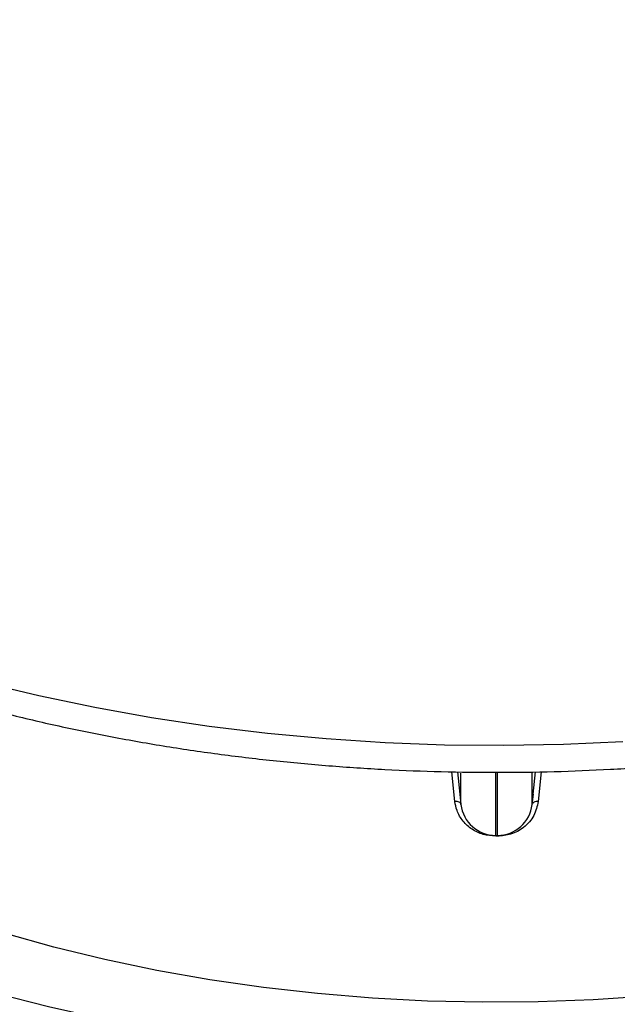
# Model space of a CAD drawing. Units: millimetres. Extents: x 499 to 21123, y 350 to 12781.
# Drawn here: x 9527 to 9576, y 6592 to 6674 of the extents above; entities that cross this region are included whole.
import ezdxf

# ---------------------------------------------------------------- set-up
doc = ezdxf.new("R2010")
doc.units = ezdxf.units.MM
doc.header["$LTSCALE"] = 50

msp = doc.modelspace()

# ---------------------------------------------------------------- linework, layer by layer
at = {"color": 7, "linetype": 'Continuous', "lineweight": 25}
for p, q in [((9562.7, 6608.872), (9562.446, 6611.342)), ((9562.925, 6611.336), (9563.117, 6609.477)), ((9563.205, 6608.617), (9563.205, 6611.233)), ((9566.096, 6606.041), (9566.096, 6611.295)), ((9566.241, 6606.041), (9566.241, 6611.293)), ((9569.132, 6608.617), (9569.132, 6611.234)), ((9569.22, 6609.477), (9569.412, 6611.337)), ((9569.891, 6611.343), (9569.637, 6608.872)), ((9563.106, 6609.476), (9563.205, 6608.617)), ((9569.132, 6608.617), (9569.231, 6609.476)), ((9566.096, 6606.041), (9566.241, 6606.041)), ((9566.24, 6605.979), (9566.097, 6605.979))]:
    msp.add_line(p, q, dxfattribs=at)
at = {"color": 7, "linetype": 'Continuous', "lineweight": 25, "flags": 128}
for points in [[(9523.55, 6618.777), (9528.113, 6617.677), (9532.761, 6616.702), (9537.484, 6615.855), (9542.271, 6615.138), (9547.111, 6614.552), (9551.993, 6614.099), (9556.907, 6613.78), (9561.842, 6613.594), (9566.787, 6613.544), (9571.73, 6613.628), (9576.661, 6613.847)], [(9563.202, 6608.648), (9563.19, 6608.681), (9563.158, 6608.731), (9563.11, 6608.776), (9563.048, 6608.813), (9562.973, 6608.842), (9562.888, 6608.862), (9562.796, 6608.872), (9562.7, 6608.872)], [(9569.637, 6608.872), (9569.541, 6608.872), (9569.449, 6608.862), (9569.365, 6608.842), (9569.29, 6608.813), (9569.227, 6608.776), (9569.179, 6608.731), (9569.147, 6608.681), (9569.135, 6608.648)], [(9566.097, 6606.041), (9566.097, 6606.035), (9566.097, 6605.979)], [(9566.24, 6605.979), (9566.24, 6606.035), (9566.24, 6606.041)], [(9580.455, 6588.109), (9575.712, 6587.772), (9570.946, 6587.569), (9566.169, 6587.501), (9561.391, 6587.569), (9556.625, 6587.772), (9551.882, 6588.109), (9547.173, 6588.581), (9542.51, 6589.186), (9537.904, 6589.921), (9533.367, 6590.787), (9528.908, 6591.78), (9524.539, 6592.898), (9520.27, 6594.138), (9516.112, 6595.498), (9512.075, 6596.974), (9508.167, 6598.562), (9504.4, 6600.26), (9500.781, 6602.062), (9497.32, 6603.964)], [(9578.773, 6592.679), (9574.205, 6592.372), (9569.617, 6592.201), (9565.019, 6592.167), (9560.424, 6592.27), (9555.845, 6592.509), (9551.293, 6592.883), (9546.78, 6593.393), (9542.319, 6594.036), (9537.921, 6594.81), (9533.598, 6595.715), (9529.361, 6596.746), (9525.222, 6597.902)]]:
    msp.add_lwpolyline(points, dxfattribs=at)
at = {"color": 7, "linetype": 'Continuous', "lineweight": 25}
for centre, start, end in [((9566.096, 6608.951), 186.6032, 270), ((9566.241, 6608.951), 270, 353.3968)]:
    msp.add_arc(centre, 2.91, start, end, dxfattribs=at)
for points, knots in [([(9461.49, 6673.903), (9461.504, 6673.063), (9461.532, 6671.274), (9461.833, 6668.544), (9462.336, 6665.719), (9463.052, 6662.913), (9463.974, 6660.13), (9465.104, 6657.375), (9466.438, 6654.652), (9467.977, 6651.968), (9469.718, 6649.326), (9471.658, 6646.735), (9473.794, 6644.198), (9476.121, 6641.724), (9478.635, 6639.317), (9481.328, 6636.983), (9484.196, 6634.727), (9487.23, 6632.554), (9490.425, 6630.469), (9493.773, 6628.476), (9497.265, 6626.578), (9500.895, 6624.78), (9504.655, 6623.083), (9508.536, 6621.491), (9512.531, 6620.007), (9516.632, 6618.632), (9520.83, 6617.37), (9525.117, 6616.222), (9529.484, 6615.19), (9533.923, 6614.276), (9538.425, 6613.481), (9542.981, 6612.806), (9547.583, 6612.254), (9552.221, 6611.823), (9556.886, 6611.516), (9561.569, 6611.332), (9566.261, 6611.273), (9570.953, 6611.337), (9575.635, 6611.526), (9580.299, 6611.838), (9584.935, 6612.273), (9589.535, 6612.831), (9594.088, 6613.51), (9598.587, 6614.309), (9603.023, 6615.228), (9607.386, 6616.264), (9611.669, 6617.416), (9615.863, 6618.683), (9619.959, 6620.061), (9623.95, 6621.549), (9627.828, 6623.146), (9631.584, 6624.847), (9635.211, 6626.651), (9638.702, 6628.554), (9642.049, 6630.555), (9645.245, 6632.649), (9648.282, 6634.832), (9651.153, 6637.102), (9653.852, 6639.453), (9656.372, 6641.881), (9658.706, 6644.381), (9660.847, 6646.947), (9662.792, 6649.572), (9664.534, 6652.251), (9666.07, 6654.975), (9667.396, 6657.738), (9668.51, 6660.532), (9669.411, 6663.351), (9670.101, 6666.186), (9670.569, 6669.033), (9670.825, 6671.604), (9670.832, 6673.225), (9670.835, 6673.895)], [0, 0, 0, 0, 0.0122363, 0.0260508, 0.0398776, 0.0537361, 0.0676434, 0.0816132, 0.0956547, 0.1097726, 0.1239669, 0.138234, 0.1525669, 0.1669569, 0.1813939, 0.1958678, 0.2103693, 0.2248898, 0.2394221, 0.2539605, 0.2684995, 0.2830356, 0.2975665, 0.3120907, 0.3266074, 0.3411162, 0.3556171, 0.3701102, 0.3845961, 0.3990752, 0.4135483, 0.4280162, 0.4424795, 0.4569392, 0.4713962, 0.4858512, 0.5003053, 0.5147592, 0.5292138, 0.5436698, 0.558128, 0.5725895, 0.5870551, 0.6015257, 0.6160022, 0.6304854, 0.6449761, 0.659475, 0.6739828, 0.6885, 0.7030267, 0.7175631, 0.7321088, 0.746663, 0.7612242, 0.7757902, 0.7903572, 0.8049197, 0.8194718, 0.8340059, 0.8485131, 0.8629834, 0.8774059, 0.8917698, 0.9060656, 0.9202854, 0.9344251, 0.9484846, 0.9624684, 0.9763861, 0.9902517, 1, 1, 1, 1]), ([(9566.097, 6605.979), (9565.743, 6606.009), (9565.036, 6606.07), (9564.088, 6606.534), (9563.329, 6607.226), (9562.856, 6608.043), (9562.747, 6608.62), (9562.7, 6608.872)], [0, 0, 0, 0, 0.197862, 0.39572, 0.600616, 0.825444, 1, 1, 1, 1]), ([(9569.637, 6608.872), (9569.547, 6608.473), (9569.367, 6607.675), (9568.522, 6606.702), (9567.415, 6606.087), (9566.616, 6606.014), (9566.24, 6605.979)], [0, 0, 0, 0, 0.275523, 0.552103, 0.789874, 1, 1, 1, 1])]:
    msp.add_open_spline(points, degree=3, knots=knots, dxfattribs=at)

doc.saveas('drawing.dxf')
